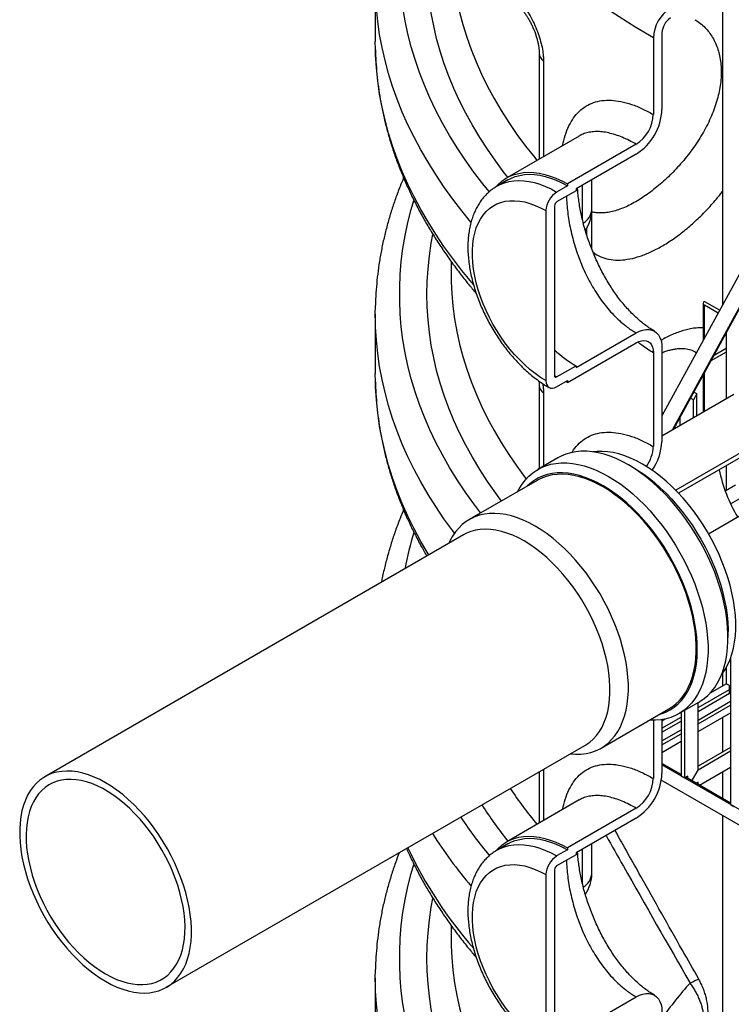
# Model space of a CAD drawing. Units: millimetres. Extents: x 0 to 1277, y 0 to 297.
# Drawn here: x 991 to 1001, y 34 to 47 of the extents above; entities that cross this region are included whole.
import ezdxf

# ---------------------------------------------------------------- set-up
doc = ezdxf.new("R2010")
doc.units = ezdxf.units.MM
doc.linetypes.add('SLD-Sólida', pattern=[0])

msp = doc.modelspace()

# ---------------------------------------------------------------- linework, layer by layer
at = {"color": 7, "linetype": 'SLD-Sólida', "lineweight": 25}
for p, q in [((1000.738, 48.156), (1000.738, 43.416)), ((996.168, 47.669), (996.168, 46.885)), ((999.829, 46.935), (999.829, 45.926)), ((999.942, 47), (999.942, 45.992)), ((996.169, 46.781), (996.168, 46.885)), ((998.326, 46.735), (998.326, 45.339)), ((998.854, 45.643), (997.898, 45.091)), ((999.603, 45.534), (998.697, 45.012)), ((999.603, 45.404), (998.811, 44.947)), ((997.913, 45.065), (997.771, 44.984)), ((998.697, 44.987), (998.556, 44.906)), ((998.697, 45.012), (998.697, 44.987)), ((999.019, 44.674), (999.019, 45.067)), ((998.811, 44.922), (998.556, 44.775)), ((998.811, 44.947), (998.811, 44.922)), ((998.528, 44.726), (998.528, 42.489)), ((998.415, 44.661), (998.415, 42.424)), ((999.019, 44.153), (999.019, 44.674)), ((1001.137, 44.146), (999.942, 41.961)), ((997.168, 43.99), (997.168, 43.823)), ((1001.317, 44.042), (1000.075, 41.772)), ((1000.093, 41.782), (1001.32, 44.024)), ((1000.483, 43.44), (1000.483, 42.951)), ((1000.501, 43.465), (1000.503, 43.466)), ((1000.681, 43.312), (1000.501, 43.416)), ((1000.503, 43.466), (1000.703, 43.351)), ((996.168, 43.3), (996.168, 42.516)), ((998.811, 42.595), (999.603, 43.052)), ((1000.788, 43.052), (1000.788, 42.183)), ((998.697, 42.399), (999.603, 42.922)), ((999.829, 42.791), (999.829, 41.558)), ((999.942, 42.856), (999.942, 41.623)), ((1000.788, 42.801), (1000.587, 42.685)), ((1000.628, 42.761), (1000.788, 42.853)), ((996.169, 42.412), (996.168, 42.516)), ((998.556, 42.473), (998.811, 42.619)), ((998.811, 42.619), (998.811, 42.595)), ((1000.503, 42.019), (1000.503, 42.532)), ((998.556, 42.342), (998.697, 42.424)), ((998.697, 42.399), (998.676, 42.411)), ((998.697, 42.424), (998.697, 42.399)), ((1000.483, 42.496), (1000.483, 42.008)), ((998.326, 42.366), (998.326, 41.265)), ((1000.887, 42.24), (999.942, 41.695)), ((1000.402, 42.249), (1000.359, 42.171)), ((1000.402, 42.249), (1000.361, 42.272)), ((1000.402, 41.96), (1000.402, 42.249)), ((1000.846, 40.803), (1003.4, 42.277)), ((1000.359, 42.171), (1000.319, 42.195)), ((1000.359, 41.936), (1000.359, 42.171)), ((1001.856, 41.981), (1000.124, 40.981)), ((1001.838, 41.912), (1000.16, 40.944)), ((1000.18, 41.94), (1000.18, 41.832)), ((998.573, 41.408), (998.31, 41.256)), ((1000.555, 40.41), (1002.307, 41.421)), ((999.572, 41.275), (999.501, 41.316)), ((1000.788, 41.306), (1000.788, 40.977)), ((998.299, 41.112), (997.405, 40.596)), ((1000.911, 41.048), (1000.776, 40.97)), ((997.328, 40.394), (991.816, 37.212)), ((1000.813, 39.043), (1000.813, 39.125)), ((1000.847, 38.775), (1000.847, 36.845)), ((1000.788, 38.645), (1000.788, 38.436)), ((1000.738, 38.569), (1000.738, 38.407)), ((1000.58, 38.316), (1000.788, 38.436)), ((1000.83, 38.411), (1000.788, 38.436)), ((1000.83, 38.311), (1000.83, 38.411)), ((1000.83, 38.311), (1000.847, 38.301)), ((999.141, 37.589), (1000.035, 38.105)), ((1000.165, 38.042), (1000.429, 38.194)), ((1000.419, 37.3), (1000.419, 38.188)), ((999.942, 37.948), (999.984, 37.972)), ((999.942, 37.964), (999.942, 37.255)), ((1000.197, 38.06), (1000.197, 37.221)), ((1000.239, 38.084), (1000.239, 37.196)), ((1000.419, 37.808), (1000.847, 38.055)), ((1000.738, 37.992), (1000.738, 37.533)), ((999.829, 37.955), (999.829, 37.189)), ((993.416, 34.441), (998.927, 37.622)), ((999.942, 37.533), (1000.197, 37.68)), ((1000.847, 37.596), (1000.419, 37.349)), ((1000.847, 37.547), (1000.419, 37.3)), ((1000.197, 37.241), (999.942, 37.388)), ((1004.069, 34.986), (999.942, 37.368)), ((1000.436, 37.103), (1000.847, 37.34)), ((998.326, 37.275), (998.326, 36.602)), ((1000.197, 37.221), (1000.239, 37.196)), ((1000.281, 37.221), (1000.239, 37.196)), ((1000.847, 36.866), (1000.257, 37.207)), ((1000.281, 37.192), (1000.281, 37.221)), ((1000.338, 37.16), (1000.419, 37.3)), ((1000.738, 37.277), (1000.738, 36.929)), ((1004.069, 34.778), (999.934, 37.165)), ((1000.419, 37.142), (1000.394, 37.127)), ((1000.419, 37.113), (1000.419, 37.142)), ((998.854, 36.906), (997.898, 36.354)), ((999.603, 36.797), (998.697, 36.275)), ((1000.847, 36.845), (1000.89, 36.821)), ((999.603, 36.667), (998.811, 36.21)), ((1000.738, 36.701), (1000.738, 31.318)), ((997.913, 36.328), (997.771, 36.247)), ((999.019, 35.937), (999.019, 36.33)), ((998.697, 36.25), (998.556, 36.169)), ((998.811, 36.185), (998.556, 36.038)), ((998.697, 36.275), (998.697, 36.25)), ((998.811, 36.21), (998.811, 36.185)), ((998.415, 35.924), (998.415, 33.687)), ((998.528, 35.989), (998.528, 33.752)), ((997.168, 35.253), (997.168, 35.086)), ((996.168, 34.563), (996.168, 33.78)), ((998.811, 33.858), (999.603, 34.315))]:
    msp.add_line(p, q, dxfattribs=at)
at = {"color": 8, "linetype": 'SLD-Sólida', "lineweight": 25}
for p, q in [((998.383, 46.63), (998.383, 45.371)), ((998.893, 44.994), (998.893, 44.555)), ((998.95, 44.427), (998.95, 44.347)), ((1000.501, 42.983), (1000.501, 43.416)), ((1000.374, 42.805), (1000.397, 42.792)), ((1000.501, 42.018), (1000.501, 42.528)), ((998.556, 42.473), (998.528, 42.489)), ((998.383, 42.261), (998.383, 41.298)), ((1000.419, 38.125), (1000.83, 38.362)), ((1000.419, 38.072), (1000.831, 38.31)), ((1000.419, 37.958), (1000.847, 38.205)), ((1000.419, 37.906), (1000.847, 38.153)), ((999.942, 37.85), (1000.197, 37.996)), ((999.942, 37.797), (1000.197, 37.944)), ((999.942, 37.683), (1000.197, 37.83)), ((999.942, 37.631), (1000.197, 37.778)), ((998.383, 37.308), (998.383, 36.634)), ((998.893, 36.257), (998.893, 35.818))]:
    msp.add_line(p, q, dxfattribs=at)
at = {"color": 8, "linetype": 'SLD-Sólida', "lineweight": 25, "flags": 128}
for points in [[(999.829, 46.935), (999.6, 47.071), (999.377, 47.21), (999.161, 47.352), (998.951, 47.498), (998.748, 47.647), (998.551, 47.799), (998.362, 47.954), (998.18, 48.111), (998.005, 48.272), (997.837, 48.435), (997.677, 48.6), (997.524, 48.768), (997.38, 48.938), (997.242, 49.11), (997.113, 49.284), (996.992, 49.46), (996.879, 49.638), (996.774, 49.818), (996.677, 49.999), (996.588, 50.181), (996.508, 50.365), (996.436, 50.55), (996.373, 50.736), (996.318, 50.923), (996.271, 51.11), (996.266, 51.133)], [(997.668, 44.911), (997.586, 45.012), (997.466, 45.169), (997.352, 45.328), (997.245, 45.489), (997.145, 45.651), (997.052, 45.814), (996.966, 45.979), (996.887, 46.144), (996.815, 46.311), (996.75, 46.479), (996.692, 46.648), (996.641, 46.817), (996.598, 46.987), (996.561, 47.158), (996.532, 47.329), (996.51, 47.501), (996.496, 47.672), (996.489, 47.844), (996.489, 48.016), (996.496, 48.188), (996.51, 48.36), (996.532, 48.531), (996.561, 48.702), (996.598, 48.873), (996.641, 49.043), (996.676, 49.163)], [(997.912, 45.1), (997.867, 45.158), (997.753, 45.312), (997.644, 45.468), (997.543, 45.625), (997.448, 45.784), (997.36, 45.944), (997.278, 46.105), (997.204, 46.268), (997.137, 46.431), (997.076, 46.595), (997.023, 46.76), (996.976, 46.926), (996.937, 47.093), (996.905, 47.259), (996.88, 47.427), (996.862, 47.594), (996.851, 47.762), (996.848, 47.93), (996.851, 48.098), (996.862, 48.266), (996.88, 48.434), (996.905, 48.601), (996.926, 48.714)], [(997.169, 48.094), (997.176, 47.941), (997.19, 47.774), (997.212, 47.607), (997.241, 47.441), (997.278, 47.275), (997.321, 47.109), (997.372, 46.945), (997.43, 46.781), (997.495, 46.618), (997.567, 46.456), (997.647, 46.295), (997.733, 46.136), (997.826, 45.977), (997.926, 45.82), (998.033, 45.665), (998.147, 45.511), (998.267, 45.359), (998.297, 45.322)], [(997.428, 44.511), (997.309, 44.657), (997.187, 44.814), (997.072, 44.974), (996.964, 45.135), (996.862, 45.297), (996.767, 45.461), (996.679, 45.626), (996.598, 45.792), (996.524, 45.959), (996.456, 46.127), (996.396, 46.296), (996.343, 46.466), (996.296, 46.637), (996.257, 46.808), (996.225, 46.979), (996.2, 47.151), (996.182, 47.324), (996.171, 47.496), (996.169, 47.565)], [(997.459, 43.691), (997.437, 43.717), (997.309, 43.873), (997.187, 44.03), (997.072, 44.19), (996.964, 44.351), (996.862, 44.513), (996.767, 44.677), (996.679, 44.842), (996.598, 45.008), (996.524, 45.175), (996.456, 45.343), (996.396, 45.512), (996.343, 45.682), (996.296, 45.853), (996.257, 46.024), (996.225, 46.196), (996.2, 46.368), (996.182, 46.54), (996.171, 46.712), (996.169, 46.781)], [(997.77, 44.983), (997.811, 45.005), (997.868, 45.027), (997.928, 45.043), (997.99, 45.053), (998.055, 45.057), (998.123, 45.054), (998.192, 45.045), (998.263, 45.03), (998.335, 45.008), (998.408, 44.98), (998.482, 44.946), (998.556, 44.906)], [(997.556, 40.682), (997.466, 40.801), (997.352, 40.96), (997.245, 41.12), (997.145, 41.282), (997.052, 41.446), (996.966, 41.61), (996.887, 41.776), (996.815, 41.943), (996.75, 42.111), (996.692, 42.279), (996.641, 42.449), (996.598, 42.619), (996.561, 42.789), (996.532, 42.961), (996.51, 43.132), (996.496, 43.304), (996.489, 43.476), (996.489, 43.648), (996.496, 43.82), (996.51, 43.991), (996.532, 44.163), (996.561, 44.334), (996.598, 44.505), (996.641, 44.675), (996.676, 44.795)], [(997.829, 40.84), (997.753, 40.943), (997.644, 41.099), (997.543, 41.257), (997.448, 41.415), (997.36, 41.575), (997.278, 41.737), (997.204, 41.899), (997.137, 42.062), (997.076, 42.227), (997.023, 42.392), (996.976, 42.558), (996.937, 42.724), (996.905, 42.891), (996.88, 43.058), (996.862, 43.226), (996.851, 43.394), (996.848, 43.562), (996.851, 43.73), (996.862, 43.897), (996.88, 44.065), (996.905, 44.232), (996.926, 44.346)], [(997.169, 43.726), (997.176, 43.572), (997.19, 43.405), (997.212, 43.238), (997.241, 43.072), (997.278, 42.906), (997.321, 42.741), (997.372, 42.576), (997.43, 42.413), (997.495, 42.25), (997.567, 42.088), (997.647, 41.927), (997.733, 41.767), (997.826, 41.609), (997.926, 41.452), (998.033, 41.297), (998.147, 41.143), (998.156, 41.131)], [(997.21, 40.415), (997.187, 40.446), (997.072, 40.605), (996.964, 40.766), (996.862, 40.928), (996.767, 41.092), (996.679, 41.257), (996.598, 41.423), (996.524, 41.59), (996.456, 41.759), (996.396, 41.928), (996.343, 42.098), (996.296, 42.268), (996.257, 42.439), (996.225, 42.611), (996.2, 42.783), (996.182, 42.955), (996.171, 43.128), (996.169, 43.196)], [(996.871, 40.13), (996.862, 40.145), (996.767, 40.308), (996.679, 40.473), (996.598, 40.639), (996.524, 40.807), (996.456, 40.975), (996.396, 41.144), (996.343, 41.314), (996.296, 41.484), (996.257, 41.655), (996.225, 41.827), (996.2, 41.999), (996.182, 42.171), (996.171, 42.344), (996.169, 42.412)], [(997.77, 36.246), (997.811, 36.268), (997.868, 36.29), (997.928, 36.306), (997.99, 36.316), (998.055, 36.32), (998.123, 36.317), (998.192, 36.308), (998.263, 36.293), (998.335, 36.271), (998.408, 36.243), (998.482, 36.209), (998.556, 36.169)], [(997.668, 31.805), (997.586, 31.907), (997.466, 32.064), (997.352, 32.223), (997.245, 32.383), (997.145, 32.545), (997.052, 32.709), (996.966, 32.873), (996.887, 33.039), (996.815, 33.206), (996.75, 33.374), (996.692, 33.542), (996.641, 33.712), (996.598, 33.882), (996.561, 34.052), (996.532, 34.224), (996.51, 34.395), (996.496, 34.567), (996.489, 34.739), (996.489, 34.911), (996.496, 35.083), (996.51, 35.254), (996.532, 35.426), (996.561, 35.597), (996.598, 35.768), (996.641, 35.938), (996.676, 36.058)], [(997.912, 31.994), (997.867, 32.052), (997.753, 32.206), (997.644, 32.362), (997.543, 32.52), (997.448, 32.678), (997.36, 32.838), (997.278, 33), (997.204, 33.162), (997.137, 33.325), (997.076, 33.49), (997.023, 33.655), (996.976, 33.821), (996.937, 33.987), (996.905, 34.154), (996.88, 34.321), (996.862, 34.489), (996.851, 34.657), (996.848, 34.825), (996.851, 34.993), (996.862, 35.16), (996.88, 35.328), (996.905, 35.495), (996.926, 35.609)], [(997.169, 34.989), (997.176, 34.835), (997.19, 34.668), (997.212, 34.502), (997.241, 34.335), (997.278, 34.169), (997.321, 34.004), (997.372, 33.839), (997.43, 33.676), (997.495, 33.513), (997.567, 33.351), (997.647, 33.19), (997.733, 33.03), (997.826, 32.872), (997.926, 32.715), (998.033, 32.56), (998.147, 32.406), (998.267, 32.254), (998.297, 32.217)], [(1000.312, 34.497), (1000.347, 34.515), (1000.377, 34.529), (1000.4, 34.539), (1000.417, 34.545), (1000.426, 34.547), (1000.428, 34.547)], [(997.428, 31.405), (997.309, 31.551), (997.187, 31.709), (997.072, 31.868), (996.964, 32.029), (996.862, 32.191), (996.767, 32.355), (996.679, 32.52), (996.598, 32.686), (996.524, 32.853), (996.456, 33.022), (996.396, 33.191), (996.343, 33.361), (996.296, 33.531), (996.257, 33.702), (996.225, 33.874), (996.2, 34.046), (996.182, 34.218), (996.171, 34.391), (996.169, 34.459)]]:
    msp.add_lwpolyline(points, dxfattribs=at)
at = {"color": 7, "linetype": 'SLD-Sólida', "lineweight": 25, "flags": 128}
for points in [[(997.765, 44.983), (997.787, 45.006), (997.833, 45.048), (997.884, 45.083), (997.939, 45.113), (997.996, 45.136), (998.057, 45.152), (998.121, 45.162), (998.187, 45.166), (998.256, 45.163), (998.326, 45.154), (998.399, 45.138), (998.472, 45.116), (998.547, 45.087), (998.622, 45.053), (998.697, 45.012)], [(997.913, 45.065), (997.953, 45.086), (998.009, 45.109), (998.069, 45.125), (998.132, 45.135), (998.197, 45.139), (998.264, 45.136), (998.333, 45.127), (998.404, 45.111), (998.476, 45.089), (998.549, 45.061), (998.623, 45.027), (998.697, 44.987)], [(998.415, 42.424), (998.344, 42.467), (998.274, 42.517), (998.204, 42.572), (998.136, 42.632), (998.069, 42.697), (998.003, 42.767), (997.941, 42.84), (997.88, 42.918), (997.823, 42.999), (997.768, 43.082), (997.717, 43.168), (997.67, 43.256), (997.627, 43.346), (997.588, 43.437), (997.553, 43.528), (997.523, 43.619), (997.498, 43.71), (997.477, 43.8), (997.462, 43.889), (997.452, 43.976), (997.447, 44.06), (997.447, 44.142), (997.452, 44.22), (997.462, 44.295), (997.477, 44.366), (997.498, 44.433), (997.523, 44.494), (997.553, 44.551), (997.588, 44.602), (997.627, 44.648), (997.67, 44.688), (997.717, 44.721), (997.768, 44.749), (997.823, 44.769), (997.88, 44.784), (997.941, 44.791), (998.003, 44.792), (998.069, 44.787), (998.136, 44.775), (998.204, 44.756), (998.274, 44.73), (998.344, 44.699), (998.415, 44.661)], [(997.168, 43.823), (997.169, 43.739), (997.169, 43.726)], [(996.169, 43.196), (996.168, 43.3), (996.169, 43.412)], [(999.603, 43.052), (999.647, 43.074), (999.69, 43.09), (999.732, 43.097), (999.772, 43.098), (999.809, 43.09), (999.843, 43.076), (999.872, 43.054), (999.897, 43.026), (999.916, 42.991), (999.93, 42.951), (999.939, 42.906), (999.942, 42.856)], [(999.603, 42.922), (999.638, 42.939), (999.672, 42.949), (999.705, 42.952), (999.736, 42.948), (999.763, 42.937), (999.786, 42.92), (999.804, 42.895), (999.818, 42.865), (999.826, 42.83), (999.829, 42.791)], [(998.415, 42.424), (998.417, 42.393), (998.425, 42.367), (998.438, 42.347), (998.456, 42.332), (998.477, 42.324), (998.502, 42.323), (998.528, 42.329), (998.556, 42.342)], [(1000.429, 38.194), (1000.443, 38.202), (1000.497, 38.24), (1000.548, 38.283), (1000.595, 38.332), (1000.637, 38.387), (1000.675, 38.447), (1000.709, 38.512), (1000.738, 38.583), (1000.763, 38.657), (1000.783, 38.737), (1000.797, 38.82), (1000.807, 38.907), (1000.812, 38.997), (1000.812, 39.09), (1000.807, 39.186), (1000.797, 39.285), (1000.783, 39.385), (1000.763, 39.487), (1000.738, 39.59), (1000.709, 39.694), (1000.675, 39.798), (1000.637, 39.902), (1000.595, 40.006), (1000.548, 40.109), (1000.497, 40.211), (1000.443, 40.312), (1000.385, 40.41), (1000.323, 40.506), (1000.259, 40.6), (1000.192, 40.69), (1000.122, 40.777), (1000.049, 40.861), (999.975, 40.94), (999.899, 41.015), (999.821, 41.085), (999.742, 41.151), (999.662, 41.211), (999.582, 41.267), (999.501, 41.316), (999.42, 41.36), (999.339, 41.398), (999.26, 41.429), (999.181, 41.455), (999.103, 41.474), (999.027, 41.487), (998.952, 41.494), (998.88, 41.494), (998.81, 41.488), (998.743, 41.475), (998.678, 41.456), (998.617, 41.431), (998.573, 41.408)], [(1000.728, 38.557), (1000.737, 38.568), (1000.776, 38.625), (1000.81, 38.687), (1000.839, 38.754), (1000.864, 38.826), (1000.884, 38.902), (1000.899, 38.983), (1000.909, 39.067), (1000.914, 39.155), (1000.914, 39.246), (1000.909, 39.339), (1000.899, 39.435), (1000.884, 39.533), (1000.864, 39.633), (1000.839, 39.733), (1000.81, 39.834), (1000.776, 39.936), (1000.737, 40.037), (1000.694, 40.138), (1000.647, 40.238), (1000.596, 40.337), (1000.541, 40.434), (1000.483, 40.528), (1000.422, 40.621), (1000.357, 40.71), (1000.29, 40.796), (1000.22, 40.878), (1000.148, 40.956), (1000.074, 41.03), (999.999, 41.1), (999.922, 41.164), (999.844, 41.224), (999.766, 41.277), (999.687, 41.326), (999.609, 41.368), (999.53, 41.405), (999.453, 41.435), (999.376, 41.459), (999.301, 41.477), (999.227, 41.488), (999.155, 41.493), (999.085, 41.491), (999.037, 41.486)], [(998.042, 40.963), (998.063, 41.002), (998.101, 41.063), (998.144, 41.117), (998.191, 41.167), (998.241, 41.21), (998.296, 41.248), (998.354, 41.279), (998.415, 41.304), (998.48, 41.323), (998.547, 41.336), (998.617, 41.342), (998.689, 41.342), (998.764, 41.335), (998.84, 41.322), (998.918, 41.303), (998.997, 41.278), (999.076, 41.246), (999.157, 41.208), (999.238, 41.164)], [(999.167, 41.042), (999.088, 41.084), (999.01, 41.121), (998.932, 41.151), (998.855, 41.176), (998.78, 41.194), (998.706, 41.205), (998.633, 41.211), (998.563, 41.209), (998.496, 41.202), (998.431, 41.187), (998.369, 41.167), (998.31, 41.14), (998.255, 41.107), (998.203, 41.068), (998.168, 41.036)], [(999.572, 41.275), (999.611, 41.252), (999.689, 41.201), (999.768, 41.144), (999.845, 41.082), (999.921, 41.015), (999.996, 40.944), (1000.069, 40.868), (1000.14, 40.787), (1000.209, 40.703), (1000.275, 40.616), (1000.339, 40.525), (1000.399, 40.432), (1000.456, 40.336), (1000.51, 40.239), (1000.559, 40.139), (1000.605, 40.039), (1000.647, 39.938), (1000.684, 39.836), (1000.717, 39.734), (1000.745, 39.633), (1000.768, 39.533), (1000.787, 39.434), (1000.8, 39.336), (1000.809, 39.241), (1000.813, 39.148), (1000.813, 39.125)], [(1000.035, 38.105), (1000.076, 38.13), (1000.127, 38.17), (1000.174, 38.216), (1000.217, 38.267), (1000.255, 38.324), (1000.289, 38.386), (1000.319, 38.453), (1000.344, 38.525), (1000.364, 38.602), (1000.379, 38.682), (1000.389, 38.767), (1000.394, 38.854), (1000.394, 38.945), (1000.389, 39.039), (1000.379, 39.135), (1000.364, 39.233), (1000.344, 39.332), (1000.319, 39.433), (1000.289, 39.534), (1000.255, 39.635), (1000.217, 39.737), (1000.174, 39.838), (1000.127, 39.938), (1000.076, 40.036), (1000.021, 40.133), (999.963, 40.228), (999.901, 40.32), (999.837, 40.409), (999.769, 40.495), (999.7, 40.578), (999.628, 40.656), (999.554, 40.73), (999.478, 40.799), (999.402, 40.864), (999.324, 40.923), (999.246, 40.977), (999.167, 41.026), (999.088, 41.068), (999.01, 41.105), (998.932, 41.135), (998.856, 41.159), (998.78, 41.177), (998.706, 41.188), (998.634, 41.193), (998.565, 41.191), (998.497, 41.183), (998.433, 41.168), (998.371, 41.147), (998.313, 41.119), (998.299, 41.112)], [(999.238, 41.164), (999.318, 41.115), (999.399, 41.06), (999.479, 40.999), (999.558, 40.934), (999.635, 40.863), (999.712, 40.788), (999.786, 40.709), (999.858, 40.625), (999.928, 40.538), (999.996, 40.448), (1000.06, 40.354), (1000.122, 40.258), (1000.18, 40.16), (1000.234, 40.059), (1000.285, 39.958), (1000.332, 39.854), (1000.374, 39.75), (1000.412, 39.646), (1000.446, 39.542), (1000.475, 39.438), (1000.5, 39.335), (1000.52, 39.233), (1000.534, 39.133), (1000.544, 39.034), (1000.549, 38.938), (1000.549, 38.845), (1000.544, 38.755), (1000.534, 38.668), (1000.52, 38.585), (1000.5, 38.506), (1000.475, 38.431), (1000.446, 38.361), (1000.412, 38.295), (1000.374, 38.235), (1000.332, 38.18), (1000.285, 38.131), (1000.234, 38.088), (1000.18, 38.05), (1000.122, 38.019), (1000.06, 37.993), (999.996, 37.974), (999.928, 37.962), (999.858, 37.956), (999.786, 37.956), (999.778, 37.956)], [(999.904, 38.029), (999.934, 38.038), (999.995, 38.062), (1000.052, 38.092), (1000.105, 38.128), (1000.155, 38.17), (1000.201, 38.217), (1000.242, 38.271), (1000.279, 38.329), (1000.312, 38.393), (1000.34, 38.462), (1000.364, 38.535), (1000.382, 38.613), (1000.396, 38.695), (1000.405, 38.78), (1000.408, 38.869), (1000.407, 38.96), (1000.401, 39.055), (1000.39, 39.151), (1000.373, 39.25), (1000.352, 39.349), (1000.327, 39.45), (1000.296, 39.552), (1000.261, 39.653), (1000.222, 39.755), (1000.178, 39.856), (1000.131, 39.956), (1000.079, 40.054), (1000.024, 40.151), (999.965, 40.246), (999.903, 40.338), (999.838, 40.427), (999.771, 40.512), (999.701, 40.594), (999.628, 40.673), (999.554, 40.746), (999.479, 40.816), (999.402, 40.88), (999.324, 40.939), (999.246, 40.993), (999.167, 41.042)], [(998.736, 37.512), (998.806, 37.507), (998.876, 37.509), (998.943, 37.517), (999.007, 37.532), (999.069, 37.553), (999.127, 37.581), (999.182, 37.614), (999.233, 37.654), (999.28, 37.7), (999.323, 37.751), (999.362, 37.808), (999.396, 37.87), (999.425, 37.937), (999.45, 38.009), (999.47, 38.086), (999.485, 38.166), (999.495, 38.251), (999.5, 38.338), (999.5, 38.429), (999.495, 38.523), (999.485, 38.619), (999.47, 38.717), (999.45, 38.816), (999.425, 38.917), (999.396, 39.018), (999.362, 39.119), (999.323, 39.221), (999.28, 39.322), (999.233, 39.422), (999.182, 39.52), (999.127, 39.617), (999.069, 39.712), (999.007, 39.804), (998.943, 39.893), (998.876, 39.979), (998.806, 40.062), (998.734, 40.14), (998.66, 40.214), (998.585, 40.283), (998.508, 40.348), (998.43, 40.407), (998.352, 40.461), (998.273, 40.51), (998.195, 40.552), (998.116, 40.589), (998.039, 40.619), (997.962, 40.643), (997.886, 40.661), (997.813, 40.672), (997.741, 40.677), (997.671, 40.675), (997.604, 40.667), (997.539, 40.652), (997.477, 40.631), (997.419, 40.603), (997.364, 40.57), (997.313, 40.53), (997.266, 40.484), (997.223, 40.433), (997.185, 40.376), (997.151, 40.314), (997.136, 40.283)], [(998.927, 37.622), (998.941, 37.63), (998.991, 37.666), (999.038, 37.707), (999.081, 37.754), (999.12, 37.807), (999.154, 37.866), (999.183, 37.929), (999.208, 37.997), (999.228, 38.07), (999.243, 38.147), (999.253, 38.227), (999.258, 38.312), (999.258, 38.399), (999.253, 38.489), (999.243, 38.581), (999.228, 38.675), (999.208, 38.771), (999.183, 38.868), (999.154, 38.965), (999.12, 39.063), (999.081, 39.16), (999.038, 39.257), (998.991, 39.353), (998.941, 39.447), (998.886, 39.539), (998.829, 39.629), (998.768, 39.715), (998.704, 39.799), (998.638, 39.879), (998.569, 39.956), (998.499, 40.028), (998.426, 40.095), (998.353, 40.158), (998.278, 40.216), (998.203, 40.268), (998.127, 40.314), (998.052, 40.355), (997.977, 40.39), (997.902, 40.418), (997.829, 40.441), (997.756, 40.456), (997.686, 40.466), (997.617, 40.469), (997.551, 40.465), (997.487, 40.455), (997.426, 40.438), (997.369, 40.415), (997.328, 40.394)], [(992.616, 34.52), (992.692, 34.479), (992.767, 34.445), (992.842, 34.416), (992.915, 34.394), (992.987, 34.378), (993.058, 34.369), (993.127, 34.366), (993.193, 34.37), (993.257, 34.38), (993.318, 34.396), (993.375, 34.419), (993.43, 34.449), (993.48, 34.484), (993.527, 34.526), (993.57, 34.573), (993.609, 34.626), (993.643, 34.684), (993.672, 34.747), (993.697, 34.816), (993.717, 34.888), (993.732, 34.965), (993.742, 35.046), (993.747, 35.13), (993.747, 35.217), (993.742, 35.307), (993.732, 35.4), (993.717, 35.494), (993.697, 35.59), (993.672, 35.687), (993.643, 35.784), (993.609, 35.882), (993.57, 35.979), (993.527, 36.076), (993.48, 36.171), (993.43, 36.265), (993.375, 36.357), (993.318, 36.447), (993.257, 36.534), (993.193, 36.618), (993.127, 36.698), (993.058, 36.774), (992.987, 36.846), (992.915, 36.914), (992.842, 36.977), (992.767, 37.034), (992.692, 37.086), (992.616, 37.133), (992.541, 37.174), (992.466, 37.208), (992.391, 37.237), (992.317, 37.259), (992.245, 37.275), (992.175, 37.284), (992.106, 37.287), (992.04, 37.283), (991.976, 37.273), (991.915, 37.257), (991.857, 37.234), (991.803, 37.204), (991.752, 37.169), (991.706, 37.127), (991.663, 37.08), (991.624, 37.027), (991.59, 36.969), (991.561, 36.905), (991.536, 36.837), (991.516, 36.765), (991.501, 36.688), (991.491, 36.607), (991.486, 36.523), (991.486, 36.436), (991.491, 36.346), (991.501, 36.253), (991.516, 36.159), (991.536, 36.063), (991.561, 35.966), (991.59, 35.869), (991.624, 35.771), (991.663, 35.674), (991.706, 35.577), (991.752, 35.482), (991.803, 35.388), (991.857, 35.296), (991.915, 35.206), (991.976, 35.119), (992.04, 35.035), (992.106, 34.955), (992.175, 34.879), (992.245, 34.807), (992.317, 34.739), (992.391, 34.676), (992.466, 34.619), (992.541, 34.567), (992.616, 34.52)], [(992.616, 34.618), (992.689, 34.579), (992.76, 34.546), (992.832, 34.52), (992.902, 34.499), (992.971, 34.485), (993.038, 34.477), (993.103, 34.476), (993.165, 34.481), (993.226, 34.492), (993.283, 34.51), (993.337, 34.534), (993.388, 34.564), (993.435, 34.601), (993.478, 34.643), (993.517, 34.691), (993.551, 34.744), (993.581, 34.802), (993.607, 34.865), (993.628, 34.933), (993.644, 35.005), (993.655, 35.081), (993.661, 35.161), (993.663, 35.243), (993.659, 35.329), (993.65, 35.417), (993.637, 35.506), (993.618, 35.598), (993.595, 35.69), (993.567, 35.783), (993.534, 35.876), (993.498, 35.969), (993.457, 36.062), (993.412, 36.153), (993.363, 36.243), (993.31, 36.33), (993.255, 36.416), (993.196, 36.498), (993.134, 36.577), (993.07, 36.653), (993.004, 36.725), (992.936, 36.792), (992.867, 36.855), (992.796, 36.913), (992.725, 36.966), (992.652, 37.013), (992.58, 37.055), (992.508, 37.091), (992.437, 37.121), (992.366, 37.144), (992.296, 37.162), (992.228, 37.173), (992.162, 37.177), (992.098, 37.176), (992.037, 37.167), (991.978, 37.153), (991.922, 37.132), (991.87, 37.104), (991.821, 37.071), (991.776, 37.032), (991.735, 36.987), (991.698, 36.936), (991.666, 36.881), (991.638, 36.82), (991.615, 36.754), (991.596, 36.684), (991.582, 36.61), (991.574, 36.533), (991.57, 36.451), (991.571, 36.367), (991.577, 36.281), (991.589, 36.192), (991.605, 36.101), (991.626, 36.009), (991.651, 35.916), (991.681, 35.823), (991.716, 35.73), (991.755, 35.637), (991.798, 35.545), (991.845, 35.455), (991.896, 35.366), (991.95, 35.28), (992.007, 35.196), (992.067, 35.115), (992.13, 35.037), (992.195, 34.963), (992.262, 34.894), (992.331, 34.829), (992.401, 34.768), (992.472, 34.713), (992.544, 34.663), (992.616, 34.618)], [(997.765, 36.246), (997.787, 36.269), (997.833, 36.311), (997.884, 36.346), (997.939, 36.376), (997.996, 36.399), (998.057, 36.415), (998.121, 36.425), (998.187, 36.429), (998.256, 36.426), (998.326, 36.417), (998.399, 36.401), (998.472, 36.379), (998.547, 36.35), (998.622, 36.316), (998.697, 36.275)], [(997.913, 36.328), (997.953, 36.349), (998.009, 36.372), (998.069, 36.388), (998.132, 36.398), (998.197, 36.402), (998.264, 36.399), (998.333, 36.39), (998.404, 36.374), (998.476, 36.352), (998.549, 36.324), (998.623, 36.29), (998.697, 36.25)], [(998.415, 33.687), (998.344, 33.73), (998.274, 33.78), (998.204, 33.835), (998.136, 33.895), (998.069, 33.96), (998.003, 34.03), (997.941, 34.103), (997.88, 34.181), (997.823, 34.262), (997.768, 34.345), (997.717, 34.431), (997.67, 34.52), (997.627, 34.609), (997.588, 34.7), (997.553, 34.791), (997.523, 34.882), (997.498, 34.973), (997.477, 35.063), (997.462, 35.152), (997.452, 35.239), (997.447, 35.323), (997.447, 35.405), (997.452, 35.483), (997.462, 35.558), (997.477, 35.629), (997.498, 35.696), (997.523, 35.757), (997.553, 35.814), (997.588, 35.865), (997.627, 35.911), (997.67, 35.951), (997.717, 35.984), (997.768, 36.012), (997.823, 36.032), (997.88, 36.047), (997.941, 36.054), (998.003, 36.055), (998.069, 36.05), (998.136, 36.038), (998.204, 36.019), (998.274, 35.993), (998.344, 35.962), (998.415, 35.924)], [(997.168, 35.086), (997.169, 35.002), (997.169, 34.989)], [(996.169, 34.459), (996.168, 34.563), (996.169, 34.675)], [(999.603, 34.315), (999.647, 34.337), (999.69, 34.353), (999.732, 34.36), (999.772, 34.361), (999.809, 34.353), (999.843, 34.339), (999.872, 34.317), (999.897, 34.289), (999.916, 34.254), (999.93, 34.214), (999.939, 34.169), (999.942, 34.119)]]:
    msp.add_lwpolyline(points, dxfattribs=at)
at = {"color": 7, "linetype": 'SLD-Sólida', "lineweight": 25}
for centre, radius, start, end in [((1000.317, 46.914), 0.488, 122.3869, 177.6131), ((1000.188, 46.989), 0.246, 122.6055, 177.3945), ((999.205, 46.025), 0.738, 302.6055, 357.3945), ((999.341, 45.947), 0.488, 302.3869, 357.6131), ((998.722, 44.647), 0.307, 122.6055, 177.3945), ((998.589, 44.723), 0.0615, 122.6055, 177.3945), ((998.539, 44.674), 0.48, 325.6319, 0), ((1000.51, 43.44), 0.0262, 110.7834, 249.2166), ((999.647, 44.038), 1.647, 227.187, 239.4762), ((998.545, 42.486), 0.0175, 170.786, 309.2033), ((999.218, 41.655), 0.724, 325.4758, 357.4922), ((999.35, 41.577), 0.479, 323.9718, 357.6811), ((1002.746, 41.69), 2.097, 192.0392, 210.3606), ((999.205, 37.288), 0.738, 302.6055, 357.3945), ((999.341, 37.21), 0.488, 302.3869, 357.6131), ((998.722, 35.91), 0.307, 122.6055, 177.3945), ((998.589, 35.986), 0.0615, 122.6055, 177.3945), ((998.539, 35.937), 0.48, 325.6319, 0)]:
    msp.add_arc(centre, radius, start, end, dxfattribs=at)
at = {"color": 8, "linetype": 'SLD-Sólida', "lineweight": 25}
for centre, radius, start, end in [((998.461, 46.74), 0.135, 182.1061, 234.5258), ((998.792, 44.693), 0.227, 300.3683, 355.3499), ((998.461, 42.371), 0.135, 182.1061, 234.5258), ((1000.784, 39.156), 4.3, 162.815, 169.3611), ((1002.762, 40.299), 5.807, 213.953, 219.7522), ((1002.445, 39.948), 5.779, 212.5379, 218.35), ((1002.361, 40.048), 6.085, 213.6187, 219.5406), ((1002.142, 39.767), 6.178, 212.3187, 220.27), ((1001.859, 38.77), 5.824, 205.3511, 220.9331), ((998.792, 35.956), 0.227, 300.3683, 355.3499), ((1003.946, 31.223), 4.891, 137.9778, 144.9355)]:
    msp.add_arc(centre, radius, start, end, dxfattribs=at)
at = {"color": 7, "linetype": 'SLD-Sólida', "lineweight": 25}
for points, knots in [([(998.013, 47.48), (998.033, 47.46), (998.074, 47.418), (998.135, 47.339), (998.194, 47.249), (998.247, 47.15), (998.294, 47.045), (998.331, 46.94), (998.36, 46.835), (998.375, 46.75), (998.382, 46.681), (998.383, 46.647), (998.383, 46.63)], [0, 0, 0, 0, 0.111809, 0.226642, 0.337865, 0.452358, 0.559948, 0.670862, 0.774301, 0.880981, 0.940186, 1, 1, 1, 1]), ([(998.066, 47.343), (998.069, 47.341), (998.077, 47.334), (998.092, 47.317), (998.112, 47.293), (998.135, 47.264), (998.158, 47.23), (998.182, 47.192), (998.205, 47.151), (998.228, 47.106), (998.249, 47.06), (998.268, 47.012), (998.284, 46.965), (998.298, 46.918), (998.309, 46.873), (998.318, 46.831), (998.323, 46.792), (998.326, 46.76), (998.326, 46.742), (998.326, 46.735)], [0, 0, 0, 0, 0.0296805, 0.0856752, 0.1460221, 0.2066526, 0.2693716, 0.3319184, 0.3971406, 0.4621278, 0.526922, 0.5909348, 0.6549771, 0.7177814, 0.7784927, 0.8386345, 0.8983851, 0.9548714, 1, 1, 1, 1]), ([(996.169, 46.776), (996.17, 46.766), (996.17, 46.701), (996.178, 46.58), (996.192, 46.414), (996.213, 46.248), (996.24, 46.083), (996.274, 45.918), (996.314, 45.753), (996.36, 45.589), (996.412, 45.425), (996.471, 45.263), (996.536, 45.101), (996.607, 44.94), (996.684, 44.78), (996.768, 44.62), (996.857, 44.463), (996.953, 44.306), (997.054, 44.15), (997.162, 43.996), (997.275, 43.844), (997.386, 43.703), (997.462, 43.613), (997.496, 43.573)], [0, 0, 0, 0, 0.008704, 0.058301, 0.107905, 0.157525, 0.207173, 0.256859, 0.306591, 0.356379, 0.406228, 0.456144, 0.506131, 0.556193, 0.60633, 0.656544, 0.706833, 0.757194, 0.807627, 0.858126, 0.908687, 0.959307, 1, 1, 1, 1]), ([(996.541, 45.092), (996.525, 45.055), (996.487, 44.963), (996.432, 44.817), (996.377, 44.653), (996.329, 44.489), (996.287, 44.324), (996.251, 44.159), (996.222, 43.993), (996.198, 43.827), (996.182, 43.661), (996.172, 43.524), (996.171, 43.443), (996.17, 43.418)], [0, 0, 0, 0, 0.068587, 0.167583, 0.266428, 0.365125, 0.463682, 0.562109, 0.660418, 0.758623, 0.856743, 0.954797, 1, 1, 1, 1]), ([(997.77, 44.983), (997.753, 44.972), (997.717, 44.951), (997.668, 44.911), (997.621, 44.866), (997.578, 44.816), (997.538, 44.762), (997.503, 44.703), (997.473, 44.64), (997.446, 44.572), (997.425, 44.5), (997.408, 44.424), (997.396, 44.345), (997.389, 44.263), (997.386, 44.178), (997.389, 44.092), (997.397, 44.003), (997.409, 43.913), (997.426, 43.822), (997.448, 43.73), (997.474, 43.639), (997.504, 43.547), (997.538, 43.455), (997.577, 43.365), (997.619, 43.275), (997.664, 43.187), (997.714, 43.1), (997.766, 43.016), (997.821, 42.934), (997.88, 42.854), (997.941, 42.778), (998.004, 42.704), (998.07, 42.635), (998.138, 42.569), (998.208, 42.507), (998.279, 42.45), (998.352, 42.397), (998.411, 42.358), (998.446, 42.338), (998.456, 42.332)], [0, 0, 0, 0, 0.023891, 0.049174, 0.074516, 0.100024, 0.125793, 0.151897, 0.17838, 0.205255, 0.232502, 0.260074, 0.287902, 0.315914, 0.344041, 0.372222, 0.400408, 0.428569, 0.456688, 0.48476, 0.512784, 0.540762, 0.568699, 0.596604, 0.624484, 0.652348, 0.680204, 0.708063, 0.735931, 0.763817, 0.79173, 0.81968, 0.847676, 0.875727, 0.903838, 0.932017, 0.960263, 0.988576, 1, 1, 1, 1]), ([(999.843, 43.076), (999.828, 43.085), (999.796, 43.104), (999.743, 43.14), (999.686, 43.183), (999.628, 43.231), (999.571, 43.285), (999.514, 43.343), (999.457, 43.405), (999.402, 43.472), (999.349, 43.542), (999.297, 43.617), (999.246, 43.695), (999.198, 43.776), (999.152, 43.86), (999.108, 43.946), (999.068, 44.034), (999.03, 44.123), (998.995, 44.213), (998.963, 44.304), (998.935, 44.394), (998.909, 44.485), (998.888, 44.574), (998.869, 44.661), (998.854, 44.746), (998.843, 44.829), (998.835, 44.9), (998.832, 44.942), (998.831, 44.958)], [0, 0, 0, 0, 0.029057, 0.06683, 0.104699, 0.142811, 0.181159, 0.21971, 0.258419, 0.296671, 0.335682, 0.374847, 0.41421, 0.453805, 0.493662, 0.5338, 0.573903, 0.614032, 0.654192, 0.694404, 0.734688, 0.775063, 0.815449, 0.855133, 0.894967, 0.934669, 0.974074, 1, 1, 1, 1]), ([(999.942, 42.79), (999.946, 42.792), (999.969, 42.803), (1000.008, 42.816), (1000.06, 42.831), (1000.111, 42.841), (1000.159, 42.847), (1000.204, 42.849), (1000.246, 42.846), (1000.286, 42.84), (1000.322, 42.83), (1000.351, 42.819), (1000.367, 42.81), (1000.374, 42.806)], [0, 0, 0, 0, 0.020944, 0.112107, 0.205248, 0.300344, 0.397404, 0.496519, 0.597934, 0.70216, 0.810134, 0.92345, 1, 1, 1, 1]), ([(996.169, 42.407), (996.17, 42.397), (996.17, 42.332), (996.178, 42.212), (996.192, 42.046), (996.213, 41.88), (996.24, 41.714), (996.274, 41.549), (996.314, 41.384), (996.36, 41.22), (996.412, 41.057), (996.471, 40.894), (996.536, 40.732), (996.607, 40.571), (996.684, 40.411), (996.764, 40.259), (996.82, 40.161), (996.846, 40.116)], [0, 0, 0, 0, 0.012434, 0.083282, 0.154138, 0.225019, 0.29594, 0.366914, 0.437955, 0.509075, 0.580283, 0.651586, 0.722991, 0.794503, 0.866123, 0.937851, 1, 1, 1, 1]), ([(998.323, 42.419), (998.324, 42.409), (998.326, 42.39), (998.326, 42.374), (998.326, 42.366)], [0, 0, 0, 0, 0.516093, 1, 1, 1, 1]), ([(996.541, 40.724), (996.525, 40.686), (996.487, 40.595), (996.432, 40.449), (996.378, 40.285), (996.329, 40.12), (996.287, 39.956), (996.261, 39.839), (996.25, 39.777), (996.249, 39.771)], [0, 0, 0, 0, 0.119586, 0.292191, 0.464531, 0.636614, 0.808454, 0.980066, 1, 1, 1, 1]), ([(1000.428, 34.547), (1000.355, 34.675), (1000.1, 35.125), (999.733, 35.778), (999.438, 36.303), (999.325, 36.506)], [0, 0, 0, 0, 0.197077, 0.689733, 1, 1, 1, 1]), ([(996.482, 36.211), (996.466, 36.167), (996.428, 36.069), (996.378, 35.916), (996.329, 35.752), (996.287, 35.587), (996.251, 35.422), (996.222, 35.256), (996.198, 35.09), (996.182, 34.924), (996.172, 34.787), (996.171, 34.706), (996.17, 34.681)], [0, 0, 0, 0, 0.087184, 0.195575, 0.303805, 0.411881, 0.519815, 0.627619, 0.73531, 0.842907, 0.950431, 1, 1, 1, 1]), ([(996.58, 36.267), (996.589, 36.246), (996.622, 36.17), (996.685, 36.043), (996.768, 35.883), (996.857, 35.726), (996.953, 35.569), (997.054, 35.413), (997.162, 35.259), (997.275, 35.107), (997.386, 34.966), (997.462, 34.876), (997.496, 34.836)], [0, 0, 0, 0, 0.042913, 0.151036, 0.259324, 0.367773, 0.47638, 0.585139, 0.694043, 0.803081, 0.912245, 1, 1, 1, 1]), ([(997.77, 36.246), (997.753, 36.235), (997.717, 36.214), (997.668, 36.174), (997.621, 36.129), (997.578, 36.08), (997.538, 36.025), (997.503, 35.966), (997.473, 35.903), (997.446, 35.835), (997.425, 35.763), (997.408, 35.687), (997.396, 35.608), (997.389, 35.526), (997.386, 35.441), (997.389, 35.355), (997.397, 35.266), (997.409, 35.176), (997.426, 35.085), (997.448, 34.993), (997.474, 34.902), (997.504, 34.81), (997.538, 34.718), (997.577, 34.628), (997.619, 34.538), (997.664, 34.45), (997.714, 34.363), (997.766, 34.279), (997.821, 34.197), (997.88, 34.117), (997.941, 34.041), (998.004, 33.967), (998.07, 33.898), (998.138, 33.832), (998.208, 33.77), (998.279, 33.713), (998.352, 33.66), (998.411, 33.621), (998.446, 33.601), (998.456, 33.595)], [0, 0, 0, 0, 0.023891, 0.049174, 0.074516, 0.100024, 0.125793, 0.151897, 0.17838, 0.205255, 0.232502, 0.260074, 0.287902, 0.315914, 0.344041, 0.372222, 0.400408, 0.428569, 0.456688, 0.48476, 0.512784, 0.540762, 0.568699, 0.596604, 0.624484, 0.652348, 0.680204, 0.708063, 0.735931, 0.763817, 0.79173, 0.81968, 0.847676, 0.875727, 0.903838, 0.932017, 0.960263, 0.988576, 1, 1, 1, 1]), ([(999.843, 34.339), (999.828, 34.348), (999.796, 34.367), (999.743, 34.403), (999.686, 34.446), (999.628, 34.494), (999.571, 34.548), (999.514, 34.606), (999.457, 34.668), (999.402, 34.735), (999.349, 34.805), (999.297, 34.88), (999.246, 34.958), (999.198, 35.039), (999.152, 35.123), (999.108, 35.209), (999.068, 35.297), (999.03, 35.386), (998.995, 35.476), (998.963, 35.567), (998.935, 35.657), (998.909, 35.748), (998.888, 35.837), (998.869, 35.924), (998.854, 36.009), (998.843, 36.092), (998.835, 36.163), (998.832, 36.205), (998.831, 36.221)], [0, 0, 0, 0, 0.0290573, 0.0668296, 0.1046986, 0.1428111, 0.1811589, 0.2197099, 0.2584187, 0.2966707, 0.335682, 0.3748474, 0.4142099, 0.4538047, 0.493662, 0.5337996, 0.573903, 0.6140315, 0.6541918, 0.694404, 0.7346879, 0.7750626, 0.8154494, 0.8551331, 0.8949668, 0.9346686, 0.9740742, 1, 1, 1, 1]), ([(1000.406, 33.702), (1000.411, 33.706), (1000.428, 33.726), (1000.454, 33.764), (1000.483, 33.815), (1000.506, 33.868), (1000.525, 33.923), (1000.538, 33.98), (1000.546, 34.039), (1000.55, 34.1), (1000.548, 34.164), (1000.541, 34.23), (1000.528, 34.296), (1000.51, 34.361), (1000.487, 34.425), (1000.46, 34.487), (1000.439, 34.527), (1000.428, 34.547)], [0, 0, 0, 0, 0.021387, 0.087188, 0.153132, 0.21929, 0.282868, 0.347952, 0.41488, 0.484091, 0.555756, 0.629585, 0.704758, 0.77907, 0.852118, 0.926911, 1, 1, 1, 1])]:
    msp.add_open_spline(points, degree=3, knots=knots, dxfattribs=at)
at = {"color": 8, "linetype": 'SLD-Sólida', "lineweight": 25}
for points, knots in [([(1000.374, 47.174), (1000.383, 47.168), (1000.416, 47.15), (1000.467, 47.111), (1000.525, 47.055), (1000.576, 46.993), (1000.621, 46.922), (1000.658, 46.845), (1000.687, 46.762), (1000.708, 46.675), (1000.72, 46.581), (1000.724, 46.484), (1000.72, 46.384), (1000.707, 46.282), (1000.685, 46.177), (1000.665, 46.104), (1000.642, 46.032), (1000.617, 45.96), (1000.571, 45.853), (1000.518, 45.747), (1000.458, 45.642), (1000.394, 45.54), (1000.324, 45.441), (1000.249, 45.345), (1000.17, 45.253), (1000.089, 45.167), (1000.006, 45.085), (999.92, 45.008), (999.834, 44.937), (999.747, 44.873), (999.661, 44.816), (999.575, 44.765), (999.49, 44.721), (999.408, 44.686), (999.328, 44.659), (999.251, 44.64), (999.178, 44.63), (999.11, 44.63), (999.057, 44.635), (999.028, 44.644), (999.019, 44.647)], [0, 0, 0, 0, 0.011421, 0.039809, 0.067125, 0.094442, 0.122536, 0.150629, 0.177915, 0.205201, 0.23329, 0.26138, 0.28875, 0.316121, 0.344305, 0.37249, 0.373258, 0.40096, 0.428661, 0.457178, 0.485694, 0.513197, 0.5407, 0.568985, 0.59727, 0.62454, 0.65181, 0.679862, 0.707915, 0.735272, 0.762628, 0.7908, 0.818972, 0.846607, 0.874241, 0.902706, 0.931171, 0.958842, 0.986513, 1, 1, 1, 1]), ([(998.635, 45.517), (998.646, 45.563), (998.667, 45.656), (998.716, 45.778), (998.777, 45.884), (998.852, 45.971), (998.94, 46.039), (999.039, 46.086), (999.15, 46.112), (999.271, 46.117), (999.401, 46.101), (999.539, 46.063), (999.681, 46.007), (999.78, 45.953), (999.829, 45.926)], [0, 0, 0, 0, 0.080545, 0.164583, 0.248366, 0.33219, 0.416271, 0.500087, 0.583915, 0.668014, 0.75183, 0.834464, 0.917373, 1, 1, 1, 1]), ([(999.603, 45.534), (999.572, 45.552), (999.509, 45.586), (999.418, 45.628), (999.328, 45.661), (999.241, 45.685), (999.158, 45.699), (999.08, 45.703), (999.005, 45.697), (998.936, 45.681), (998.886, 45.662), (998.861, 45.646), (998.854, 45.642)], [0, 0, 0, 0, 0.104844, 0.210432, 0.318363, 0.427099, 0.532988, 0.639625, 0.74861, 0.8584, 0.963528, 1, 1, 1, 1]), ([(998.687, 44.851), (998.687, 44.85), (998.686, 44.816), (998.691, 44.746), (998.7, 44.64), (998.716, 44.529), (998.738, 44.416), (998.766, 44.301), (998.799, 44.186), (998.837, 44.071), (998.881, 43.957), (998.931, 43.845), (998.985, 43.737), (999.044, 43.633), (999.108, 43.533), (999.176, 43.438), (999.248, 43.35), (999.323, 43.269), (999.403, 43.194), (999.477, 43.135), (999.544, 43.087), (999.583, 43.064), (999.603, 43.052)], [0, 0, 0, 0, 0.001151, 0.05609, 0.109594, 0.163484, 0.218589, 0.274109, 0.32769, 0.381645, 0.436774, 0.492305, 0.545537, 0.599132, 0.65387, 0.709007, 0.762165, 0.815694, 0.870404, 0.925526, 0.962698, 1, 1, 1, 1]), ([(999.032, 44.118), (999.043, 44.11), (999.081, 44.077), (999.161, 44.042), (999.27, 44.013), (999.389, 44.007), (999.518, 44.023), (999.654, 44.059), (999.795, 44.115), (999.941, 44.19), (1000.088, 44.284), (1000.236, 44.394), (1000.382, 44.52), (1000.524, 44.66), (1000.644, 44.791), (1000.712, 44.879), (1000.738, 44.912)], [0, 0, 0, 0, 0.0292969, 0.1072253, 0.1853998, 0.2633116, 0.340497, 0.4179435, 0.4951165, 0.5713318, 0.6478124, 0.7240303, 0.8003019, 0.876833, 0.953119, 1, 1, 1, 1]), ([(1000.483, 43.12), (1000.454, 43.119), (1000.376, 43.119), (1000.247, 43.093), (1000.098, 43.041), (999.991, 42.992), (999.935, 42.956), (999.928, 42.951)], [0, 0, 0, 0, 0.166406, 0.432721, 0.695581, 0.959353, 1, 1, 1, 1]), ([(999.829, 42.791), (999.778, 42.821), (999.709, 42.862), (999.644, 42.917), (999.627, 42.931)], [0, 0, 0, 0, 0.7453066, 1, 1, 1, 1]), ([(998.373, 42.384), (998.374, 42.378), (998.378, 42.354), (998.382, 42.313), (998.382, 42.278), (998.383, 42.261)], [0, 0, 0, 0, 0.132688, 0.564123, 1, 1, 1, 1]), ([(998.758, 41.475), (998.765, 41.488), (998.792, 41.537), (998.853, 41.602), (998.94, 41.671), (999.039, 41.718), (999.15, 41.744), (999.271, 41.748), (999.401, 41.732), (999.539, 41.694), (999.681, 41.638), (999.78, 41.585), (999.829, 41.558)], [0, 0, 0, 0, 0.0378141, 0.1451198, 0.2527544, 0.3600486, 0.4673598, 0.575017, 0.6823114, 0.7880928, 0.8942268, 1, 1, 1, 1]), ([(998.635, 36.78), (998.646, 36.826), (998.667, 36.919), (998.716, 37.041), (998.777, 37.147), (998.852, 37.234), (998.94, 37.302), (999.039, 37.349), (999.15, 37.375), (999.271, 37.38), (999.401, 37.364), (999.539, 37.326), (999.681, 37.27), (999.78, 37.216), (999.829, 37.189)], [0, 0, 0, 0, 0.080545, 0.164583, 0.248366, 0.33219, 0.416271, 0.500087, 0.583915, 0.668014, 0.75183, 0.834464, 0.917373, 1, 1, 1, 1]), ([(999.603, 36.797), (999.572, 36.815), (999.509, 36.849), (999.418, 36.891), (999.328, 36.924), (999.241, 36.948), (999.158, 36.962), (999.08, 36.966), (999.005, 36.96), (998.936, 36.944), (998.886, 36.925), (998.861, 36.909), (998.854, 36.905)], [0, 0, 0, 0, 0.104844, 0.210432, 0.318363, 0.427099, 0.532988, 0.639625, 0.74861, 0.8584, 0.963528, 1, 1, 1, 1]), ([(999.206, 36.438), (999.282, 36.303), (999.649, 35.655), (1000.019, 35.009), (1000.312, 34.497)], [0, 0, 0, 0, 0.208406, 1, 1, 1, 1]), ([(998.687, 36.114), (998.687, 36.113), (998.686, 36.079), (998.691, 36.009), (998.7, 35.903), (998.716, 35.792), (998.738, 35.679), (998.766, 35.564), (998.799, 35.449), (998.837, 35.334), (998.881, 35.22), (998.931, 35.108), (998.985, 35), (999.044, 34.896), (999.108, 34.796), (999.176, 34.701), (999.248, 34.613), (999.323, 34.532), (999.403, 34.457), (999.477, 34.398), (999.544, 34.35), (999.583, 34.327), (999.603, 34.315)], [0, 0, 0, 0, 0.001151, 0.0560897, 0.1095936, 0.1634844, 0.2185886, 0.2741085, 0.3276898, 0.3816453, 0.4367737, 0.4923047, 0.5455373, 0.5991316, 0.65387, 0.7090065, 0.7621647, 0.8156941, 0.870404, 0.9255263, 0.9626983, 1, 1, 1, 1]), ([(1000.312, 34.497), (1000.323, 34.48), (1000.347, 34.447), (1000.378, 34.395), (1000.407, 34.341), (1000.432, 34.286), (1000.453, 34.231), (1000.47, 34.175), (1000.483, 34.12), (1000.492, 34.066), (1000.498, 33.996), (1000.496, 33.93), (1000.485, 33.869), (1000.47, 33.811), (1000.447, 33.759), (1000.418, 33.715), (1000.402, 33.696), (1000.395, 33.687)], [0, 0, 0, 0, 0.059093, 0.118571, 0.179264, 0.240379, 0.300402, 0.360835, 0.422563, 0.484738, 0.542959, 0.661239, 0.721426, 0.778244, 0.893576, 0.952206, 1, 1, 1, 1])]:
    msp.add_open_spline(points, degree=3, knots=knots, dxfattribs=at)

doc.saveas('drawing.dxf')
